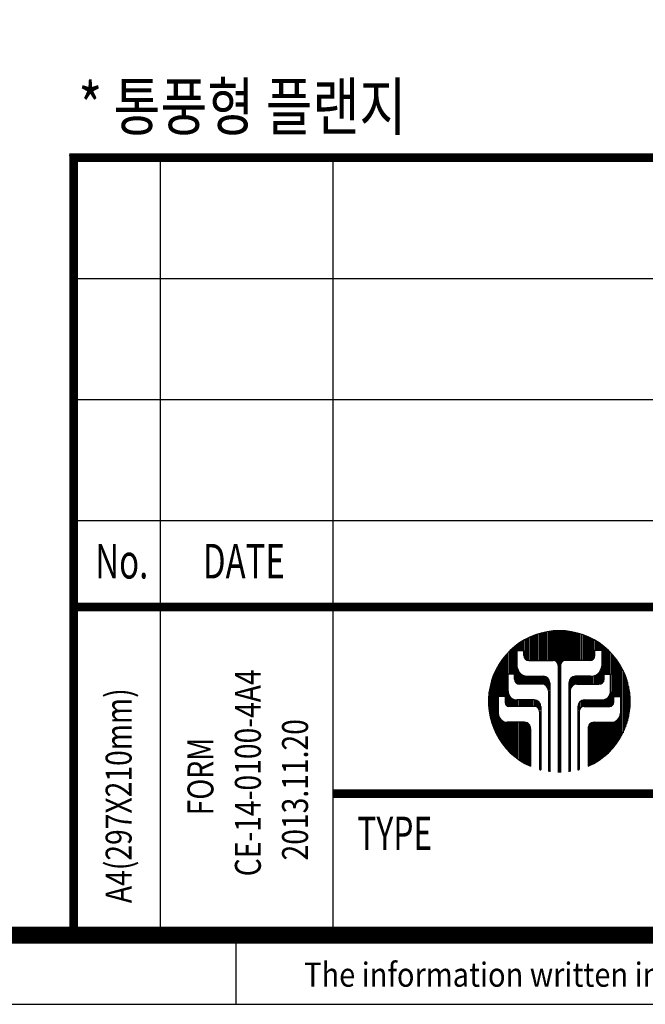
# Model space of a CAD drawing. Units: millimetres. Extents: x 0 to 3861, y 0 to 2730.
# Drawn here: x 1376 to 1847, y 182 to 923 of the extents above; entities that cross this region are included whole.
import ezdxf
from ezdxf.enums import TextEntityAlignment as Align

# ---------------------------------------------------------------- set-up
doc = ezdxf.new("R2010")
doc.units = ezdxf.units.MM
doc.header["$LTSCALE"] = 130
doc.layers.get('0').update_dxf_attribs({"linetype": 'CONTINUOUS', "lineweight": 30})
doc.layers.add('DIMENSION LINE', color=2, linetype='CONTINUOUS', lineweight=13)
doc.styles.add('HY견고딕', font='txt')
doc.styles.add('ROMANS', font='romans.shx', dxfattribs={"width": 0.7, "height": 3.5, "bigfont": 'whgtxt.shx'})
doc.styles.get("Standard").update_dxf_attribs({"font": 'romans.shx', "width": 0.8, "bigfont": 'whgtxt.shx'})

# ---------------------------------------------------------------- blocks, each defined once
blk = doc.blocks.new('HS_A4양식_S_L(210X297MM)')
for p, q in [((18, 18), (283, 18)), ((118.375, 18), (118.375, 14))]:
    blk.add_line(p, q)
at = {"color": 0}
blk.add_line((18, 14), (283, 14), dxfattribs=at)
blk.add_line((18, 14), (283, 14), dxfattribs=at)
at = {"color": 3, "const_width": 1}
blk.add_lwpolyline([(22, 18), (279, 18), (279, 186), (22, 186), (22, 17.5)], dxfattribs=at)
at = {"style": 'ROMANS', "width": 0.88}
blk.add_text("The information written in this drawing is HYOSUNG's property, and may not be disclosed and/or reproduced without the prior official permission of HYOSUNG Corp.", height=1.4, dxfattribs=at).set_placement((122.331, 15.017))
blk = doc.blocks.new('HYOSUNG_TITLE_A4_L')
at = {"color": 3}
for p, q in [((-170.253, 45.144), (-85, 44.998)), ((-170, 45), (-85, 45)), ((-165, 45), (-165, 0)), ((-155, 45), (-155, 0)), ((-170, 38), (-85, 38)), ((-170, 31), (-85, 31)), ((-170, 24), (-85, 24)), ((-170, 19), (-85, 19)), ((-155, 8.197), (-85, 8.197))]:
    blk.add_line(p, q, dxfattribs=at)
at = {"color": 160}
for p, q in [((-143.909, 17.098), (-143.909, 16.017)), ((-143.843, 17.134), (-143.843, 15.953)), ((-143.765, 17.175), (-143.765, 15.913)), ((-143.7, 17.207), (-143.7, 15.9)), ((-143.621, 17.244), (-143.621, 15.899)), ((-143.566, 17.269), (-143.566, 15.899)), ((-143.5, 17.298), (-143.5, 15.899)), ((-143.477, 15.899), (-143.477, 17.307)), ((-143.42, 17.331), (-143.42, 15.899)), ((-143.342, 17.361), (-143.342, 15.899)), ((-143.276, 17.385), (-143.276, 15.899)), ((-143.198, 17.411), (-143.198, 15.899)), ((-143.146, 17.428), (-143.146, 15.899)), ((-143.059, 17.455), (-143.059, 15.899)), ((-142.994, 17.473), (-142.994, 15.899)), ((-142.915, 17.494), (-142.915, 15.899)), ((-142.85, 17.51), (-142.85, 15.899)), ((-142.772, 17.528), (-142.772, 15.899)), ((-142.716, 17.539), (-142.716, 15.899)), ((-142.651, 17.552), (-142.651, 15.899)), ((-142.628, 15.899), (-142.628, 17.556)), ((-142.56, 17.568), (-142.56, 15.899)), ((-142.481, 17.58), (-142.481, 15.899)), ((-142.416, 17.588), (-142.416, 15.899)), ((-142.338, 17.597), (-142.338, 15.899)), ((-142.285, 17.603), (-142.285, 15.897)), ((-142.199, 17.61), (-142.199, 15.893)), ((-142.133, 17.614), (-142.133, 15.871)), ((-142.055, 17.617), (-142.055, 15.817)), ((-141.99, 17.619), (-141.99, 15.74)), ((-141.938, 17.619), (-141.938, 9.42)), ((-141.873, 17.617), (-141.873, 9.42)), ((-141.823, 17.619), (-141.823, 15.74)), ((-141.758, 17.617), (-141.758, 15.817)), ((-141.68, 17.614), (-141.68, 15.871)), ((-141.614, 17.61), (-141.614, 15.893)), ((-141.527, 17.603), (-141.527, 15.897)), ((-141.475, 17.597), (-141.475, 15.899)), ((-141.397, 17.588), (-141.397, 15.899)), ((-141.332, 17.58), (-141.332, 15.899)), ((-141.253, 17.568), (-141.253, 15.899)), ((-141.177, 17.552), (-141.177, 15.899)), ((-141.097, 17.539), (-141.097, 15.899)), ((-141.041, 17.528), (-141.041, 15.899)), ((-140.963, 17.51), (-140.963, 15.899)), ((-140.898, 17.494), (-140.898, 15.899)), ((-140.819, 17.473), (-140.819, 15.899)), ((-140.754, 17.455), (-140.754, 15.899)), ((-140.667, 17.428), (-140.667, 15.899)), ((-140.615, 17.411), (-140.615, 15.899)), ((-140.537, 17.385), (-140.537, 15.899)), ((-140.471, 17.361), (-140.471, 15.899)), ((-140.393, 17.331), (-140.393, 15.899)), ((-140.335, 15.899), (-140.335, 17.307)), ((-140.313, 17.298), (-140.313, 15.899)), ((-140.247, 17.269), (-140.247, 15.899)), ((-140.192, 17.244), (-140.192, 15.899)), ((-140.113, 17.207), (-140.113, 15.9)), ((-140.048, 17.175), (-140.048, 15.913)), ((-139.97, 17.134), (-139.97, 15.953)), ((-139.904, 17.098), (-139.904, 16.017)), ((-144.654, 16.563), (-144.654, 15.106)), ((-144.589, 16.621), (-144.589, 15.106)), ((-144.511, 16.687), (-144.511, 15.106)), ((-144.455, 16.732), (-144.455, 14.669)), ((-144.39, 16.783), (-144.39, 14.594)), ((-144.335, 16.824), (-144.335, 16.477)), ((-144.27, 16.871), (-144.27, 16.477)), ((-144.191, 16.925), (-144.191, 16.477)), ((-144.126, 16.967), (-144.126, 16.477)), ((-144.048, 17.017), (-144.048, 16.477)), ((-143.996, 17.048), (-143.996, 16.477)), ((-139.817, 17.048), (-139.817, 16.477)), ((-139.765, 17.017), (-139.765, 16.477)), ((-139.687, 16.967), (-139.687, 16.477)), ((-139.622, 16.925), (-139.622, 16.477)), ((-139.543, 16.871), (-139.543, 16.477)), ((-139.478, 16.824), (-139.478, 16.477)), ((-139.423, 16.783), (-139.423, 14.594)), ((-139.358, 16.732), (-139.358, 14.669)), ((-139.302, 16.687), (-139.302, 15.106)), ((-139.224, 16.621), (-139.224, 15.106)), ((-139.159, 16.563), (-139.159, 15.106)), ((-145.159, 16.016), (-145.159, 13.821)), ((-145.081, 16.115), (-145.081, 13.821)), ((-145.015, 16.193), (-145.015, 13.344)), ((-144.937, 16.282), (-144.937, 13.268)), ((-144.885, 16.338), (-144.885, 15.078)), ((-144.798, 16.427), (-144.798, 15.106)), ((-144.733, 16.49), (-144.733, 15.106)), ((-144.367, 16.477), (-144.367, 15.561)), ((-144.367, 16.477), (-143.964, 16.477)), ((-143.964, 16.188), (-143.964, 16.477)), ((-139.849, 16.188), (-139.849, 16.477)), ((-139.446, 16.477), (-139.849, 16.477)), ((-139.446, 16.477), (-139.446, 15.561)), ((-139.08, 16.49), (-139.08, 15.106)), ((-139.015, 16.427), (-139.015, 15.106)), ((-138.928, 16.338), (-138.928, 15.078)), ((-138.876, 16.282), (-138.876, 13.268)), ((-138.798, 16.193), (-138.798, 13.344)), ((-138.732, 16.115), (-138.732, 13.821)), ((-138.654, 16.016), (-138.654, 13.821)), ((-145.512, 15.473), (-145.512, 11.567)), ((-145.446, 15.589), (-145.446, 11.451)), ((-145.39, 15.683), (-145.39, 13.821)), ((-145.311, 15.804), (-145.311, 13.821)), ((-145.224, 15.929), (-145.224, 13.821)), ((-143.675, 15.899), (-142.257, 15.899)), ((-141.967, 15.609), (-141.967, 9.42)), ((-141.846, 15.609), (-141.846, 9.42)), ((-140.138, 15.899), (-141.556, 15.899)), ((-138.589, 15.929), (-138.589, 13.821)), ((-138.502, 15.804), (-138.502, 13.821)), ((-138.423, 15.683), (-138.423, 13.821)), ((-138.367, 15.589), (-138.367, 11.451)), ((-138.301, 15.473), (-138.301, 11.567)), ((-145.734, 14.991), (-145.734, 12.049)), ((-145.655, 15.181), (-145.655, 11.859)), ((-145.59, 15.321), (-145.59, 11.719)), ((-144.499, 15.106), (-144.874, 15.106)), ((-144.874, 14.128), (-144.874, 15.106)), ((-144.499, 14.817), (-144.499, 15.106)), ((-144.311, 15.359), (-144.311, 14.548)), ((-144.246, 15.248), (-144.246, 14.531)), ((-144.18, 15.171), (-144.18, 14.527)), ((-144.102, 15.104), (-144.102, 14.527)), ((-144.037, 15.063), (-144.037, 14.527)), ((-143.958, 15.026), (-143.958, 14.527)), ((-143.893, 15.005), (-143.893, 14.527)), ((-143.815, 14.988), (-143.815, 14.527)), ((-143.749, 14.983), (-143.749, 14.527)), ((-143.713, 14.982), (-142.843, 14.982)), ((-143.671, 14.982), (-143.671, 14.527)), ((-143.606, 14.982), (-143.606, 14.527)), ((-143.527, 14.982), (-143.527, 14.527)), ((-143.462, 14.982), (-143.462, 14.527)), ((-143.384, 14.982), (-143.384, 14.527)), ((-143.319, 14.982), (-143.319, 14.527)), ((-143.24, 14.982), (-143.24, 14.527)), ((-143.175, 14.982), (-143.175, 14.527)), ((-143.097, 14.982), (-143.097, 14.527)), ((-143.031, 14.982), (-143.031, 14.527)), ((-142.966, 14.982), (-142.966, 14.527)), ((-142.901, 14.982), (-142.901, 14.527)), ((-142.823, 14.982), (-142.823, 14.517)), ((-142.757, 14.972), (-142.757, 14.495)), ((-142.679, 14.945), (-142.679, 14.448)), ((-142.614, 14.905), (-142.614, 14.383)), ((-142.535, 14.824), (-142.535, 14.197)), ((-141.278, 14.824), (-141.278, 14.197)), ((-141.199, 14.905), (-141.199, 14.383)), ((-141.134, 14.945), (-141.134, 14.448)), ((-141.056, 14.972), (-141.056, 14.495)), ((-140.99, 14.982), (-140.99, 14.517)), ((-140.1, 14.982), (-140.97, 14.982)), ((-140.912, 14.982), (-140.912, 14.527)), ((-140.847, 14.982), (-140.847, 14.527)), ((-140.782, 14.982), (-140.782, 14.527)), ((-140.716, 14.982), (-140.716, 14.527)), ((-140.638, 14.982), (-140.638, 14.527)), ((-140.573, 14.982), (-140.573, 14.527)), ((-140.494, 14.982), (-140.494, 14.527)), ((-140.429, 14.982), (-140.429, 14.527)), ((-140.351, 14.982), (-140.351, 14.527)), ((-140.285, 14.982), (-140.285, 14.527)), ((-140.207, 14.982), (-140.207, 14.527)), ((-140.142, 14.982), (-140.142, 14.527)), ((-140.063, 14.983), (-140.063, 14.527)), ((-139.998, 14.988), (-139.998, 14.527)), ((-139.92, 15.005), (-139.92, 14.527)), ((-139.854, 15.026), (-139.854, 14.527)), ((-139.776, 15.063), (-139.776, 14.527)), ((-139.711, 15.104), (-139.711, 14.527)), ((-139.632, 15.171), (-139.632, 14.527)), ((-139.567, 15.248), (-139.567, 14.531)), ((-139.502, 15.359), (-139.502, 14.548)), ((-139.314, 15.106), (-138.939, 15.106)), ((-139.314, 14.817), (-139.314, 15.106)), ((-138.939, 14.128), (-138.939, 15.106)), ((-138.223, 15.321), (-138.223, 11.719)), ((-138.158, 15.181), (-138.158, 11.859)), ((-138.079, 14.991), (-138.079, 12.049)), ((-145.915, 14.384), (-145.915, 12.656)), ((-145.849, 14.645), (-145.849, 12.395)), ((-145.799, 14.809), (-145.799, 12.231)), ((-142.912, 14.527), (-144.2, 14.527)), ((-142.464, 14.603), (-142.464, 9.458)), ((-141.349, 14.603), (-141.349, 9.458)), ((-140.901, 14.527), (-139.613, 14.527)), ((-138.014, 14.809), (-138.014, 12.231)), ((-137.963, 14.645), (-137.963, 12.395)), ((-137.898, 14.384), (-137.898, 12.656)), ((-145.993, 13.854), (-145.993, 13.185)), ((-145.445, 13.821), (-145.445, 12.844)), ((-145.044, 13.821), (-145.445, 13.821)), ((-145.044, 13.821), (-145.044, 13.45)), ((-144.872, 14.085), (-144.872, 13.246)), ((-144.793, 13.852), (-144.793, 13.243)), ((-144.728, 13.769), (-144.728, 13.243)), ((-144.65, 13.702), (-144.65, 13.243)), ((-142.532, 14.148), (-142.532, 9.468)), ((-141.281, 14.148), (-141.281, 9.468)), ((-139.163, 13.702), (-139.163, 13.243)), ((-139.085, 13.769), (-139.085, 13.243)), ((-139.02, 13.852), (-139.02, 13.243)), ((-138.941, 14.085), (-138.941, 13.246)), ((-138.769, 13.821), (-138.769, 13.45)), ((-138.769, 13.821), (-138.368, 13.821)), ((-138.368, 13.821), (-138.368, 12.844)), ((-137.82, 13.854), (-137.82, 13.185)), ((-143.34, 13.243), (-144.837, 13.243)), ((-144.584, 13.664), (-144.584, 13.243)), ((-144.506, 13.633), (-144.506, 13.243)), ((-144.441, 13.618), (-144.441, 13.243)), ((-144.362, 13.611), (-144.362, 13.243)), ((-143.362, 13.611), (-144.356, 13.611)), ((-144.297, 13.611), (-144.297, 13.243)), ((-144.219, 13.611), (-144.219, 13.243)), ((-144.153, 13.611), (-144.153, 13.243)), ((-144.075, 13.611), (-144.075, 13.243)), ((-144.01, 13.611), (-144.01, 13.243)), ((-143.931, 13.611), (-143.931, 13.243)), ((-143.866, 13.611), (-143.866, 13.243)), ((-143.788, 13.611), (-143.788, 13.243)), ((-143.723, 13.611), (-143.723, 13.243)), ((-143.644, 13.611), (-143.644, 13.243)), ((-143.579, 13.611), (-143.579, 13.243)), ((-143.514, 13.611), (-143.514, 13.243)), ((-143.449, 13.611), (-143.449, 13.243)), ((-143.37, 13.611), (-143.37, 13.243)), ((-143.305, 13.607), (-143.305, 13.24)), ((-143.227, 13.586), (-143.227, 13.219)), ((-143.161, 13.553), (-143.161, 13.181)), ((-143.083, 13.489), (-143.083, 13.086)), ((-143.018, 13.391), (-143.018, 13.039)), ((-142.982, 13.231), (-142.982, 9.563)), ((-140.831, 13.231), (-140.831, 9.563)), ((-140.795, 13.391), (-140.795, 13.039)), ((-140.73, 13.489), (-140.73, 13.086)), ((-140.652, 13.553), (-140.652, 13.181)), ((-140.586, 13.586), (-140.586, 13.219)), ((-140.508, 13.607), (-140.508, 13.24)), ((-140.473, 13.243), (-138.976, 13.243)), ((-140.451, 13.611), (-139.457, 13.611)), ((-140.443, 13.611), (-140.443, 13.243)), ((-140.364, 13.611), (-140.364, 13.243)), ((-140.299, 13.611), (-140.299, 13.243)), ((-140.234, 13.611), (-140.234, 13.243)), ((-140.169, 13.611), (-140.169, 13.243)), ((-140.09, 13.611), (-140.09, 13.243)), ((-140.025, 13.611), (-140.025, 13.243)), ((-139.947, 13.611), (-139.947, 13.243)), ((-139.881, 13.611), (-139.881, 13.243)), ((-139.803, 13.611), (-139.803, 13.243)), ((-139.738, 13.611), (-139.738, 13.243)), ((-139.659, 13.611), (-139.659, 13.243)), ((-139.594, 13.611), (-139.594, 13.243)), ((-139.516, 13.611), (-139.516, 13.243)), ((-139.45, 13.611), (-139.45, 13.243)), ((-139.372, 13.618), (-139.372, 13.243)), ((-139.307, 13.633), (-139.307, 13.243)), ((-139.228, 13.664), (-139.228, 13.243)), ((-145.368, 12.572), (-145.368, 11.322)), ((-143.051, 12.953), (-143.051, 9.582)), ((-140.762, 12.953), (-140.762, 9.582)), ((-138.445, 12.572), (-138.445, 11.322)), ((-145.303, 12.487), (-145.303, 11.223)), ((-145.224, 12.42), (-145.224, 11.111)), ((-145.159, 12.381), (-145.159, 11.023)), ((-145.081, 12.349), (-145.081, 10.924)), ((-145.015, 12.334), (-145.015, 10.847)), ((-144.937, 12.326), (-144.937, 10.758)), ((-143.913, 12.326), (-144.927, 12.326)), ((-144.872, 12.326), (-144.872, 10.688)), ((-144.793, 12.326), (-144.793, 10.608)), ((-144.728, 12.326), (-144.728, 10.545)), ((-144.65, 12.326), (-144.65, 10.472)), ((-144.584, 12.326), (-144.584, 10.415)), ((-144.506, 12.326), (-144.506, 10.349)), ((-144.441, 12.326), (-144.441, 10.297)), ((-144.362, 12.326), (-144.362, 10.237)), ((-144.297, 12.326), (-144.297, 10.189)), ((-144.219, 12.326), (-144.219, 10.134)), ((-144.153, 12.326), (-144.153, 10.09)), ((-144.075, 12.326), (-144.075, 10.04)), ((-144.01, 12.326), (-144.01, 10)), ((-143.931, 12.326), (-143.931, 9.955)), ((-143.866, 12.322), (-143.866, 9.918)), ((-143.788, 12.3), (-143.788, 9.877)), ((-143.723, 12.263), (-143.723, 9.844)), ((-143.644, 12.187), (-143.644, 9.806)), ((-140.169, 12.187), (-140.169, 9.806)), ((-140.09, 12.263), (-140.09, 9.844)), ((-140.025, 12.3), (-140.025, 9.877)), ((-139.947, 12.322), (-139.947, 9.918)), ((-139.9, 12.326), (-138.886, 12.326)), ((-139.881, 12.326), (-139.881, 9.955)), ((-139.803, 12.326), (-139.803, 10)), ((-139.738, 12.326), (-139.738, 10.04)), ((-139.659, 12.326), (-139.659, 10.09)), ((-139.594, 12.326), (-139.594, 10.134)), ((-139.516, 12.326), (-139.516, 10.189)), ((-139.45, 12.326), (-139.45, 10.237)), ((-139.372, 12.326), (-139.372, 10.297)), ((-139.307, 12.326), (-139.307, 10.349)), ((-139.228, 12.326), (-139.228, 10.415)), ((-139.163, 12.326), (-139.163, 10.472)), ((-139.085, 12.326), (-139.085, 10.545)), ((-139.02, 12.326), (-139.02, 10.608)), ((-138.941, 12.326), (-138.941, 10.688)), ((-138.876, 12.326), (-138.876, 10.758)), ((-138.798, 12.334), (-138.798, 10.847)), ((-138.732, 12.349), (-138.732, 10.924)), ((-138.654, 12.381), (-138.654, 11.023)), ((-138.589, 12.42), (-138.589, 11.111)), ((-138.51, 12.487), (-138.51, 11.223)), ((-143.579, 11.94), (-143.579, 9.776)), ((-140.234, 11.94), (-140.234, 9.776))]:
    blk.add_line(p, q, dxfattribs=at)
blk.add_line((-170, 0), (0, 0))
at = {"color": 3, "const_width": 0.5}
for points in [[(-170.25, 45), (0, 45)], [(-170, 45), (-170, 0)], [(-85, 19), (-170, 19)], [(-85, 8.197), (-155, 8.197)]]:
    blk.add_lwpolyline(points, dxfattribs=at)
at = {"color": 160}
for centre, radius, start, end in [((-141.906, 13.52), 4.1, 294.0721, 245.9279), ((-143.675, 16.188), 0.289, 180, 270), ((-140.138, 16.188), 0.289, 270, 0), ((-143.723, 15.629), 0.647, 186.0555, 270.9256), ((-142.257, 15.609), 0.289, 0, 90), ((-141.556, 15.609), 0.289, 90, 180), ((-140.09, 15.629), 0.647, 269.0744, 353.9445), ((-144.201, 14.825), 0.298, 181.6534, 270.275), ((-142.843, 14.603), 0.38, 0, 90), ((-140.97, 14.603), 0.38, 90, 180), ((-139.611, 14.825), 0.298, 269.725, 358.3466), ((-142.912, 14.148), 0.38, 0, 90), ((-140.901, 14.148), 0.38, 90, 180), ((-144.356, 14.128), 0.518, 180, 270), ((-139.457, 14.128), 0.518, 270, 0), ((-144.837, 13.45), 0.207, 180, 270), ((-143.362, 13.231), 0.38, 0, 90), ((-143.34, 12.953), 0.289, 0, 90), ((-140.451, 13.231), 0.38, 90, 180), ((-140.473, 12.953), 0.289, 90, 180), ((-138.976, 13.45), 0.207, 270, 0), ((-144.927, 12.844), 0.518, 180, 270), ((-138.886, 12.844), 0.518, 270, 0), ((-143.921, 11.982), 0.344, 353.0502, 88.6459), ((-139.892, 11.982), 0.344, 91.3541, 186.9498), ((-141.906, 13.52), 4.1, 253.7976, 254.7879), ((-141.906, 13.52), 4.1, 285.2121, 286.2024)]:
    blk.add_arc(centre, radius, start, end, dxfattribs=at)
at = {"style": 'ROMANS', "width": 0.7}
for s, height, p in [('No.', 2, (-168.75, 20.642)), ('DATE', 2, (-162.524, 20.642)), ('TYPE', 1.9292, (-153.592, 4.931))]:
    blk.add_text(s, height=height, dxfattribs=at).set_placement(p)
at = {"style": 'ROMANS', "width": 0.8}
for s, p in [('CE-14-0100-4A4', (-159.173, 9.396)), ('2013.11.20', (-156.445, 8.415)), ('FORM', (-161.915, 9.181))]:
    blk.add_text(s, height=1.5, rotation=90, dxfattribs=at).set_placement(p, align=Align.CENTER)
blk.add_text('A4(297X210mm)', height=1.5, rotation=90, dxfattribs=at).set_placement((-166.65, 1.855))
for tag, height, style, width, p in [('GEN-TITLE-DES1{20}', 3.4, 'HY견고딕', 0.9, (-40.122, 40.232)), ('GEN-TITLE-DES2{24.5}', 2.5, 'ROMANS', 0.8, (-40.246, 36.368)), ('GEN-TITLE-NR{12.3}', 4, 'HY견고딕', 0.9, (-52.352, 27.935)), ('GEN-TITLE-DAT{7.1}', 2, 'ROMANS', 0.7, (-7.814, 21.466)), ('GEN-TITLE-REV{22.6}', 3, 'ROMANS', 0.7, (-4.61, 15.46))]:
    blk.add_attdef(tag, text='', height=height, dxfattribs=dict(style=style, width=width)).set_placement(p, align=Align.CENTER)
at = {"style": 'ROMANS', "width": 0.7}
for tag, height, p in [('GEN-TITLE-PLOT{5}', 1.8, (-160, 41.5)), ('GEN-TITLE-CHKM{2.5}', 2, (-167.5, 34.5)), ('GEN-TITLE-ISSD{5}', 1.8, (-160, 34.5)), ('GEN-TITLE-ITEM{12.7}', 3.5, (-120, 4.097)), ('GEN-TITLE-REF{12.7}', 3.5, (-39.421, 4.1)), ('GEN-TITLE-GRADE{22.6}', 3, (-4.664, 4.087))]:
    blk.add_attdef(tag, text='', height=height, dxfattribs=at).set_placement(p, align=Align.MIDDLE)
for tag, height, p in [('GEN-TITLE-CTRN{2.5}', 2, (-167.5, 41.5)), ('GEN-TITLE-POSI{22.6}', 2, (-8.078, 32.461)), ('GEN-TITLE-APPM{2.5}', 2, (-167.5, 27.5)), ('GEN-TITLE-FSCM{20.7}', 1.8, (-12.776, 11.145))]:
    blk.add_attdef(tag, text='', height=height, dxfattribs=at).set_placement(p, align=Align.MIDDLE_CENTER)
for tag, p in [('GEN-TITLE-MAT2{35}', (-153.172, 41.5)), ('GEN-TITLE-MAT1{35}', (-153.172, 34.5)), ('GEN-TITLE-DACT{35}', (-153.172, 27.5))]:
    blk.add_attdef(tag, text='', height=2, dxfattribs=at).set_placement(p, align=Align.MIDDLE_LEFT)
at = {"style": 'ROMANS'}
blk.add_attdef('GEN-TITLE-SCA{12.7}', text='', height=2, dxfattribs=at).set_placement((-7.661, 26.683), align=Align.CENTER)

msp = doc.modelspace()

# ---------------------------------------------------------------- block references
at = {"xscale": 13, "yscale": 13, "zscale": 13}
for name, p in [('HS_A4양식_S_L(210X297MM)', (0, 0)), ('HYOSUNG_TITLE_A4_L', (3627, 234))]:
    msp.add_blockref(name, p, dxfattribs=at)

# ---------------------------------------------------------------- texts
at = {"layer": 'DIMENSION LINE', "color": 7, "width": 0.8}
msp.add_text('* 통풍형 플랜지', height=35.1, dxfattribs=at).set_placement((1420.58, 874.9), align=Align.TOP_LEFT)

doc.saveas('drawing.dxf')
